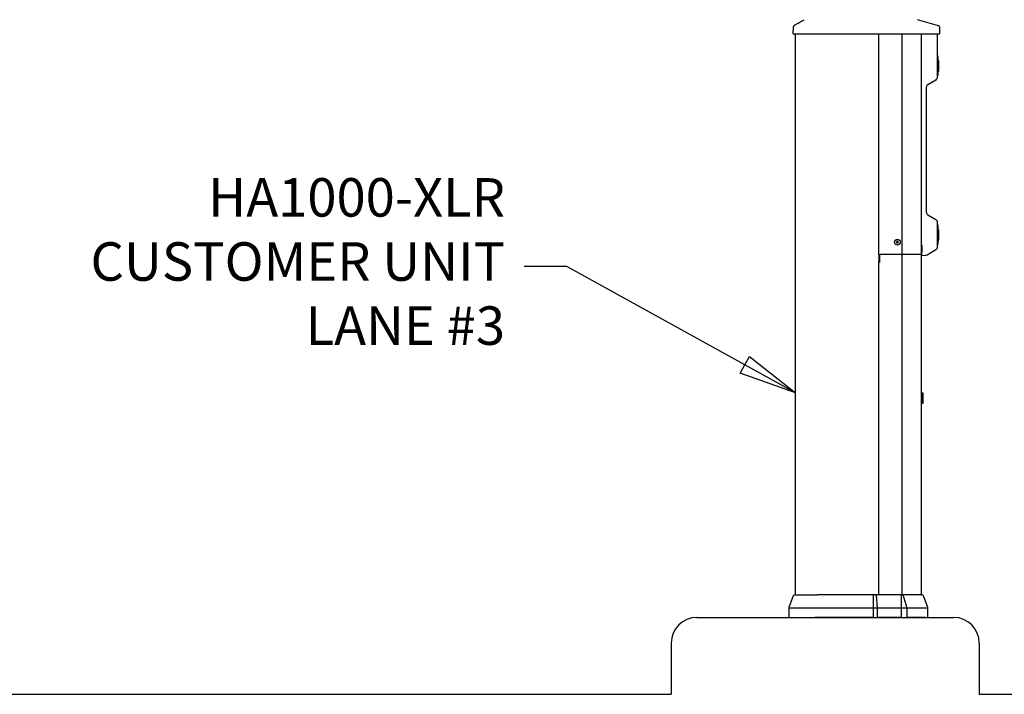
# Model space of a CAD drawing. Units: inches. Extents: x -966 to 443, y 73 to 1505.
# Drawn here: x -709 to -633, y 1340 to 1393 of the extents above; entities that cross this region are included whole.
import ezdxf

# ---------------------------------------------------------------- set-up
doc = ezdxf.new("R2010")
doc.units = ezdxf.units.IN
doc.header["$MEASUREMENT"] = 0
doc.layers.get('0').update_dxf_attribs({"lineweight": 25})
doc.layers.add('Dimension', color=5, linetype='Continuous')
doc.styles.get("Standard").update_dxf_attribs({"font": 'arial.ttf'})
doc.dimstyles.new('Fractional', dxfattribs={"dimtxt": 0.06, "dimasz": 0.09, "dimexe": 0.06, "dimexo": 0.03, "dimgap": 0.03, "dimtad": 0, "dimtih": 1, "dimtoh": 1, "dimdec": 4, "dimzin": 0, "dimdsep": 46, "dimlunit": 5, "dimtxsty": 'Standard', "dimblk": 'CLOSEDBLANK', "dimcen": 0.1, "dimadec": 0, "dimazin": 0, "dimtfac": 1, "dimtdec": 4, "dimtofl": 0, "dimtmove": 0, "dimatfit": 3, "dimfxl": 0, "dimfrac": 1, "dimtolj": 1, "dimtzin": 0, "dimarcsym": 0})

# ---------------------------------------------------------------- blocks, each defined once
blk = doc.blocks.new('_ClosedBlank')
at = {"color": 0, "linetype": 'ByBlock', "lineweight": -2}
for p, q in [((-1, 0.167), (0, 0)), ((-1, 0.167), (-1, -0.167)), ((0, 0), (-1, -0.167))]:
    blk.add_line(p, q, dxfattribs=at)

msp = doc.modelspace()

# ---------------------------------------------------------------- linework, layer by layer
for p, q in [((-639.35467, 1392.69865), (-637.70958, 1392.23023)), ((-648.9972, 1391.57938), (-648.97774, 1392.1367)), ((-637.61889, 1392.11437), (-637.60021, 1391.57938)), ((-648.83748, 1347.82938), (-648.83748, 1391.57938)), ((-642.33681, 1374.38538), (-642.33681, 1391.57938)), ((-640.53562, 1391.57938), (-640.53562, 1347.82938)), ((-639.03419, 1391.57938), (-639.03419, 1374.38538)), ((-637.75781, 1388.2181), (-637.75781, 1391.57938)), ((-637.75781, 1389.89508), (-637.74781, 1389.89508)), ((-637.74781, 1389.77008), (-637.74781, 1389.89508)), ((-637.74781, 1389.80853), (-637.74681, 1389.80853)), ((-637.74781, 1389.77008), (-637.74781, 1388.39508)), ((-637.74781, 1389.65984), (-637.74681, 1389.65984)), ((-637.74781, 1389.62845), (-637.74681, 1389.62845)), ((-637.74781, 1389.61383), (-637.74681, 1389.61383)), ((-637.72778, 1389.57458), (-637.74781, 1389.57458)), ((-637.74681, 1389.65984), (-637.74681, 1389.62845)), ((-637.68681, 1389.46158), (-637.70316, 1389.55394)), ((-637.68681, 1389.46158), (-637.68681, 1388.70358)), ((-637.68681, 1388.70358), (-637.70316, 1388.61122)), ((-638.50781, 1387.64075), (-637.88281, 1388.0016)), ((-637.89556, 1387.99424), (-637.89556, 1387.97387)), ((-637.87356, 1387.97387), (-637.89556, 1387.97387)), ((-637.87356, 1388.00721), (-637.87356, 1387.97387)), ((-637.85156, 1388.00837), (-637.87175, 1388.00837)), ((-637.85156, 1388.02295), (-637.85156, 1388.00837)), ((-637.75781, 1388.27008), (-637.74781, 1388.27008)), ((-637.72778, 1388.59058), (-637.74781, 1388.59058)), ((-637.74781, 1388.55133), (-637.74681, 1388.55133)), ((-637.74781, 1388.27008), (-637.74781, 1388.39508)), ((-637.74781, 1388.35662), (-637.74681, 1388.35662)), ((-637.74781, 1388.35541), (-637.74681, 1388.35541)), ((-638.63281, 1377.66051), (-638.63281, 1387.42425)), ((-637.88281, 1377.08316), (-638.50781, 1377.44401)), ((-637.75781, 1374.9681), (-637.75781, 1376.86666)), ((-637.75781, 1376.72988), (-637.74781, 1376.72988)), ((-637.74781, 1376.60488), (-637.74781, 1376.72988)), ((-637.74781, 1376.64333), (-637.74681, 1376.64333)), ((-637.74781, 1376.60488), (-637.74781, 1375.22988)), ((-637.74781, 1376.49464), (-637.74681, 1376.49464)), ((-637.74781, 1376.46326), (-637.74681, 1376.46326)), ((-637.74781, 1376.44863), (-637.74681, 1376.44863)), ((-637.72778, 1376.40938), (-637.74781, 1376.40938)), ((-637.74681, 1376.49464), (-637.74681, 1376.46326)), ((-637.68681, 1376.29638), (-637.70316, 1376.38874)), ((-637.68681, 1376.29638), (-637.68681, 1375.53838)), ((-639.03419, 1375.10488), (-638.97656, 1375.10488)), ((-638.97656, 1375.10488), (-638.97656, 1374.55023)), ((-637.75781, 1375.10488), (-637.74781, 1375.10488)), ((-637.72778, 1375.42538), (-637.74781, 1375.42538)), ((-637.74781, 1375.38613), (-637.74681, 1375.38613)), ((-637.74781, 1375.10488), (-637.74781, 1375.22988)), ((-637.74781, 1375.19143), (-637.74681, 1375.19143)), ((-637.74781, 1375.19021), (-637.74681, 1375.19021)), ((-637.68681, 1375.53838), (-637.70316, 1375.44602)), ((-642.33681, 1374.38538), (-642.33681, 1373.79238)), ((-642.33681, 1374.38538), (-642.23681, 1374.38538)), ((-642.27681, 1374.38538), (-642.27681, 1373.80238)), ((-640.54073, 1374.38538), (-642.23681, 1374.38538)), ((-640.54073, 1374.38538), (-640.47002, 1374.38538)), ((-639.03419, 1374.38538), (-640.47002, 1374.38538)), ((-639.03419, 1374.54238), (-639.02454, 1374.54238)), ((-639.02454, 1374.54238), (-639.02454, 1371.80294)), ((-638.97656, 1374.30057), (-638.97656, 1374.55023)), ((-638.97656, 1374.30057), (-638.69275, 1374.31544)), ((-638.58083, 1374.34859), (-637.88281, 1374.7516)), ((-642.33681, 1347.82938), (-642.33681, 1373.79238)), ((-642.23681, 1373.79238), (-642.33681, 1373.79238)), ((-642.27681, 1373.80238), (-642.23681, 1373.80238)), ((-642.23681, 1373.80238), (-642.23681, 1373.79238)), ((-639.02454, 1371.80294), (-639.02454, 1347.82938)), ((-639.00954, 1363.59738), (-639.02454, 1363.59738)), ((-639.00954, 1363.59738), (-639.00954, 1362.73738)), ((-638.87454, 1363.55352), (-639.00954, 1363.59738)), ((-638.87454, 1362.78124), (-638.87454, 1363.55352)), ((-639.00954, 1362.73738), (-639.02454, 1362.73738)), ((-638.87454, 1362.78124), (-639.00954, 1362.73738)), ((-649.0079, 1347.74827), (-649.34452, 1346.8506)), ((-648.89086, 1347.82938), (-647.1027, 1347.82938)), ((-642.51367, 1347.82938), (-647.1027, 1347.82938)), ((-642.743, 1346.07938), (-642.743, 1347.82938)), ((-642.51367, 1347.82938), (-642.43748, 1347.82938)), ((-642.51367, 1347.82938), (-642.43748, 1347.82938)), ((-642.43748, 1346.80671), (-642.51367, 1347.82938)), ((-640.55644, 1347.82938), (-642.43748, 1347.82938)), ((-640.55644, 1347.82938), (-640.44799, 1347.82938)), ((-640.55644, 1347.82938), (-640.44799, 1347.82938)), ((-640.55644, 1346.07938), (-640.55644, 1347.82938)), ((-640.00998, 1347.82938), (-640.44799, 1347.82938)), ((-640.12157, 1346.80671), (-640.44799, 1347.82938)), ((-639.01653, 1347.82938), (-640.00998, 1347.82938)), ((-639.01653, 1347.82938), (-638.97161, 1347.82938)), ((-639.01653, 1347.82938), (-638.97161, 1347.82938)), ((-638.51794, 1346.8506), (-638.85456, 1347.74827)), ((-649.35248, 1346.80671), (-649.35248, 1346.07938)), ((-640.00998, 1346.80671), (-649.35248, 1346.80671)), ((-642.43748, 1346.07938), (-642.43748, 1346.80671)), ((-640.12157, 1346.07938), (-640.12157, 1346.80671)), ((-638.50998, 1346.80671), (-640.00998, 1346.80671)), ((-638.50998, 1346.07938), (-638.50998, 1346.80671)), ((-656.50998, 1346.07938), (-636.50998, 1346.07938)), ((-649.35248, 1346.07938), (-647.33202, 1346.07938)), ((-642.743, 1346.07938), (-647.33202, 1346.07938)), ((-642.743, 1346.07938), (-642.43748, 1346.07938)), ((-640.55644, 1346.07938), (-642.43748, 1346.07938)), ((-640.55644, 1346.07938), (-640.12157, 1346.07938)), ((-638.69011, 1346.07938), (-640.12157, 1346.07938)), ((-638.69011, 1346.07938), (-638.50998, 1346.07938)), ((-658.50998, 1344.07938), (-658.50998, 1340.07938)), ((-634.50998, 1344.07938), (-634.50998, 1340.07938)), ((-754.50998, 1340.07938), (-658.50998, 1340.07938)), ((-634.50998, 1340.07938), (-601.05613, 1340.07938))]:
    msp.add_line(p, q)
msp.add_circle((-640.88681, 1375.32938), 0.224)
for centre, radius, start, end in [((-637.74381, 1392.11), 0.125, 2, 74.1063306), ((-637.72778, 1389.54958), 0.025, 10.0369025, 90), ((-637.91856, 1387.96337), 0.023, 27.1628884, 71.4561468), ((-638.00781, 1388.2181), 0.25, 300, 0), ((-637.72778, 1388.61558), 0.025, 270, 349.9630975), ((-638.38281, 1387.42425), 0.25, 120, 180), ((-638.38281, 1377.66051), 0.25, 180, 240), ((-638.00781, 1376.86666), 0.25, 0, 60), ((-637.72778, 1376.38438), 0.025, 10.0369025, 90), ((-640.88681, 1375.32938), 0.05395, 199.1625039, 227.275854), ((-640.88681, 1375.32938), 0.05395, 109.1625039, 137.275854), ((-640.88681, 1375.32938), 0.05395, 289.1625039, 317.275854), ((-640.88681, 1375.32938), 0.05395, 19.1625039, 47.275854), ((-638.00781, 1374.9681), 0.25, 300, 0), ((-637.72778, 1375.45038), 0.025, 270, 349.9630975), ((-638.70583, 1374.5651), 0.25, 273, 300), ((-648.89086, 1347.70438), 0.125, 90, 159.4439548), ((-638.97161, 1347.70438), 0.125, 20.5560452, 90), ((-649.22748, 1346.80671), 0.125, 159.4439548, 180), ((-638.63498, 1346.80671), 0.125, 0, 20.5560452), ((-656.50998, 1344.07938), 2, 90, 180), ((-636.50998, 1344.07938), 2, 0, 90)]:
    msp.add_arc(centre, radius, start, end)
for centre, major_axis, start_param, end_param in [((-640.89199, 1375.33818), (-0.24374, -0.14343), 4.8684741, 5.03042901), ((-640.88081, 1375.32111), (0.22891, 0.16609), 4.39434895, 4.55630386), ((-640.89508, 1375.32338), (0.16609, -0.22891), 4.39434895, 4.55630386), ((-640.87801, 1375.33456), (-0.14343, 0.24374), 4.8684741, 5.03042901), ((-640.89562, 1375.3242), (0.14343, -0.24374), 4.8684741, 5.03042901), ((-640.89281, 1375.33765), (-0.22891, -0.16609), 4.39434895, 4.55630386), ((-640.87854, 1375.33538), (-0.16609, 0.22891), 4.39434895, 4.55630386), ((-640.88163, 1375.32058), (0.24374, 0.14343), 4.8684741, 5.03042901)]:
    msp.add_ellipse(centre, major_axis=major_axis, ratio=0.00174533, start_param=start_param, end_param=end_param)
for points, degree in [([(-648.91551, 1392.24048), (-648.66414, 1392.38626), (-648.40996, 1392.53531), (-648.16017, 1392.68341)], 3), ([(-637.74681, 1389.80853), (-637.74681, 1389.79616), (-637.74681, 1389.7776), (-637.74681, 1389.75475)], 2), ([(-637.74681, 1389.75475), (-637.74681, 1389.74378), (-637.74681, 1389.72702), (-637.74681, 1389.72078)], 2), ([(-637.74681, 1389.72078), (-637.74681, 1389.71453), (-637.74681, 1389.70676), (-637.74681, 1389.70417)], 2), ([(-637.74681, 1389.70417), (-637.74681, 1389.70143), (-637.74681, 1389.69808), (-637.74681, 1389.69564)], 2), ([(-637.74681, 1389.69564), (-637.74681, 1389.69214), (-637.74681, 1389.67812), (-637.74681, 1389.66685)], 2), ([(-637.74681, 1389.66685), (-637.74681, 1389.66315), (-637.74681, 1389.65984)], 2), ([(-637.74681, 1389.62845), (-637.74681, 1389.62236), (-637.74681, 1389.61724), (-637.74681, 1389.61383)], 2), ([(-637.74681, 1388.55133), (-637.74681, 1388.54603), (-637.74681, 1388.53807), (-637.74681, 1388.52543)], 2), ([(-637.74681, 1388.52543), (-637.74681, 1388.51248), (-637.74681, 1388.47744), (-637.74681, 1388.45382)], 2), ([(-637.74681, 1388.45382), (-637.74681, 1388.43006), (-637.74681, 1388.39349), (-637.74681, 1388.38131)], 2), ([(-637.74681, 1388.38131), (-637.74681, 1388.36896), (-637.74681, 1388.36156), (-637.74681, 1388.35662)], 2), ([(-637.74681, 1388.35662), (-637.74681, 1388.35589), (-637.74681, 1388.35541)], 2), ([(-637.74681, 1376.64333), (-637.74681, 1376.63096), (-637.74681, 1376.61241), (-637.74681, 1376.58955)], 2), ([(-637.74681, 1376.58955), (-637.74681, 1376.57858), (-637.74681, 1376.56183), (-637.74681, 1376.55558)], 2), ([(-637.74681, 1376.55558), (-637.74681, 1376.54933), (-637.74681, 1376.54156), (-637.74681, 1376.53897)], 2), ([(-637.74681, 1376.53897), (-637.74681, 1376.53623), (-637.74681, 1376.53288), (-637.74681, 1376.53044)], 2), ([(-637.74681, 1376.53044), (-637.74681, 1376.52694), (-637.74681, 1376.51292), (-637.74681, 1376.50165)], 2), ([(-637.74681, 1376.50165), (-637.74681, 1376.49795), (-637.74681, 1376.49464)], 2), ([(-637.74681, 1376.46326), (-637.74681, 1376.45716), (-637.74681, 1376.45204), (-637.74681, 1376.44863)], 2), ([(-637.74681, 1375.38613), (-637.74681, 1375.38083), (-637.74681, 1375.37288), (-637.74681, 1375.36023)], 2), ([(-637.74681, 1375.36023), (-637.74681, 1375.34728), (-637.74681, 1375.31224), (-637.74681, 1375.28863)], 2), ([(-637.74681, 1375.28863), (-637.74681, 1375.26486), (-637.74681, 1375.2283), (-637.74681, 1375.21611)], 2), ([(-637.74681, 1375.21611), (-637.74681, 1375.20377), (-637.74681, 1375.19636), (-637.74681, 1375.19143)], 2), ([(-637.74681, 1375.19143), (-637.74681, 1375.1907), (-637.74681, 1375.19021)], 2)]:
    msp.add_open_spline(points, degree=degree)
for points, knots in [([(-648.91551, 1392.24048), (-648.9187, 1392.23863), (-648.92228, 1392.23638), (-648.93034, 1392.23052), (-648.93484, 1392.22691), (-648.94471, 1392.21735), (-648.95009, 1392.21139), (-648.96084, 1392.19592), (-648.9662, 1392.18634), (-648.97448, 1392.16349), (-648.97726, 1392.15021), (-648.97774, 1392.1367)], [-9.3639867404, -9.3639867404, -9.3639867404, -9.3639867404, -9.3603517262, -9.3603517262, -9.3567167119, -9.3567167119, -9.3530816977, -9.3530816977, -9.3494466835, -9.3494466835, -9.3458116692, -9.3458116692, -9.3458116692, -9.3458116692]), ([(-648.9972, 1391.57938), (-648.9972, 1391.57938), (-648.9836, 1391.57938), (-648.88533, 1391.57938), (-648.72304, 1391.57938), (-648.39525, 1391.57938), (-648.30266, 1391.57938), (-647.93096, 1391.57938), (-647.5839, 1391.57938), (-647.15533, 1391.57938)], [10.03056204, 10.03056204, 10.03056204, 10.03056204, 11.43020091, 11.43020091, 15.07396747, 15.07396747, 16.31716257, 16.31716257, 19.64387201, 19.64387201, 19.64387201, 19.64387201]), ([(-647.15533, 1391.57938), (-647.07671, 1391.57938), (-646.95578, 1391.57938), (-645.78014, 1391.57938), (-645.18004, 1391.57938), (-644.21066, 1391.57938), (-643.82835, 1391.57938), (-642.57115, 1391.57938), (-642.56936, 1391.57938), (-642.54309, 1391.57938), (-642.51272, 1391.57938), (-642.47942, 1391.57938), (-642.47208, 1391.57938), (-642.45982, 1391.57938), (-642.45485, 1391.57938), (-642.44989, 1391.57938)], [0.12961001, 0.12961001, 0.12961001, 0.12961001, 0.80973543, 0.80973543, 1.51902533, 1.51902533, 1.95522056, 1.95522056, 1.95584224, 1.95584224, 1.96434808, 1.96434808, 1.96673996, 1.96673996, 1.96836148, 1.96836148, 1.96836148, 1.96836148]), ([(-642.44989, 1391.57938), (-642.42994, 1391.57938), (-642.4086, 1391.57938), (-642.36376, 1391.57938), (-642.34042, 1391.57938), (-642.31697, 1391.57938)], [0.003535262, 0.003535262, 0.003535262, 0.003535262, 0.178522688, 0.178522688, 0.357133775, 0.357133775, 0.357133775, 0.357133775]), ([(-642.31697, 1391.57938), (-642.01733, 1391.57938), (-641.7177, 1391.57938), (-641.1239, 1391.57938), (-640.82975, 1391.57938), (-640.5356, 1391.57938)], [0, 0, 0, 0, 2.28325171, 2.28325171, 4.52469039, 4.52469039, 4.52469039, 4.52469039]), ([(-640.5356, 1391.57938), (-640.50146, 1391.57938), (-640.46764, 1391.57938), (-640.41888, 1391.57938), (-640.40256, 1391.57938), (-640.37252, 1391.57938), (-640.35879, 1391.57938), (-640.34628, 1391.57938)], [0.005359595, 0.005359595, 0.005359595, 0.005359595, 0.265576785, 0.265576785, 0.405771297, 0.405771297, 0.540605712, 0.540605712, 0.540605712, 0.540605712]), ([(-640.34628, 1391.57938), (-640.27961, 1391.57938), (-640.21298, 1391.57938), (-639.93651, 1391.57938), (-639.72668, 1391.57938), (-639.42516, 1391.57938), (-639.33346, 1391.57938), (-639.15306, 1391.57938), (-639.06438, 1391.57938), (-638.97564, 1391.57938)], [0.05515541, 0.05515541, 0.05515541, 0.05515541, 0.77333536, 0.77333536, 3.03433844, 3.03433844, 4.02239281, 4.02239281, 4.97828773, 4.97828773, 4.97828773, 4.97828773]), ([(-638.97564, 1391.57938), (-638.9632, 1391.57938), (-638.94937, 1391.57938), (-638.92684, 1391.57938), (-638.91898, 1391.57938), (-638.90686, 1391.57938), (-638.90278, 1391.57938), (-638.89659, 1391.57938), (-638.89451, 1391.57938), (-638.89139, 1391.57938), (-638.89034, 1391.57938), (-638.88858, 1391.57938), (-638.88788, 1391.57938), (-638.88717, 1391.57938)], [0.002682169, 0.002682169, 0.002682169, 0.002682169, 0.136724665, 0.136724665, 0.204839874, 0.204839874, 0.238767237, 0.238767237, 0.255700993, 0.255700993, 0.264160438, 0.264160438, 0.269883798, 0.269883798, 0.269883798, 0.269883798]), ([(-638.88717, 1391.57938), (-638.88678, 1391.57938), (-638.88639, 1391.57938), (-638.87554, 1391.57938), (-638.86485, 1391.57938), (-638.84403, 1391.57938), (-638.83394, 1391.57938), (-638.8238, 1391.57938)], [0.002109989, 0.002109989, 0.002109989, 0.002109989, 0.005248361, 0.005248361, 0.090128945, 0.090128945, 0.168248353, 0.168248353, 0.168248353, 0.168248353]), ([(-638.8238, 1391.57938), (-638.6689, 1391.57938), (-638.5139, 1391.57938), (-638.3253, 1391.57938), (-638.05798, 1391.57938), (-637.85439, 1391.57938)], [0.02356603, 0.02356603, 0.02356603, 0.02356603, 1.20556266, 1.20556266, 1.46401602, 1.46401602, 1.46401602, 1.46401602]), ([(-637.85439, 1391.57938), (-637.82094, 1391.57938), (-637.78811, 1391.57938), (-637.72588, 1391.57938), (-637.69727, 1391.57938), (-637.64951, 1391.57938), (-637.63082, 1391.57938), (-637.60669, 1391.57938), (-637.60069, 1391.57938), (-637.60064, 1391.57938)], [0.01036022, 0.01036022, 0.01036022, 0.01036022, 0.26583983, 0.26583983, 0.53165801, 0.53165801, 0.79748719, 0.79748719, 1.04637962, 1.04637962, 1.04637962, 1.04637962]), ([(-637.60064, 1391.57938), (-637.60063, 1391.57938), (-637.60062, 1391.57938), (-637.60059, 1391.57938), (-637.60059, 1391.57938), (-637.60039, 1391.57938), (-637.60021, 1391.57938), (-637.60021, 1391.57938), (-637.60021, 1391.57938), (-637.60021, 1391.57938)], [0.26615156, 0.26615156, 0.26615156, 0.26615156, 0.35247548, 0.35247548, 0.51042958, 0.51042958, 14.54042385, 14.54042385, 14.63150291, 14.63150291, 14.63150291, 14.63150291]), ([(-637.8981, 1387.97387), (-637.89765, 1387.97387), (-637.89697, 1387.97387), (-637.89587, 1387.97387), (-637.89568, 1387.97387), (-637.89556, 1387.97387)], [1.805163903, 1.805163903, 1.805163903, 1.805163903, 2.1497222, 2.1497222, 2.299924547, 2.299924547, 2.299924547, 2.299924547]), ([(-640.96845, 1375.29374), (-640.96793, 1375.29404), (-640.96733, 1375.2944), (-640.96617, 1375.29508), (-640.96541, 1375.29553), (-640.96422, 1375.29623), (-640.96357, 1375.2966), (-640.96275, 1375.29709), (-640.96239, 1375.2973), (-640.96214, 1375.29744)], [0.0180497933, 0.0180497933, 0.0180497933, 0.0180497933, 0.0226523193, 0.0226523193, 0.0283527821, 0.0283527821, 0.0340326971, 0.0340326971, 0.0386311637, 0.0386311637, 0.0386311637, 0.0386311637]), ([(-640.9462, 1375.2731), (-640.94643, 1375.27293), (-640.94677, 1375.27268), (-640.94754, 1375.27212), (-640.94814, 1375.27168), (-640.94926, 1375.27087), (-640.94997, 1375.27035), (-640.95107, 1375.26956), (-640.95163, 1375.26915), (-640.95212, 1375.26879)], [0.0519921177, 0.0519921177, 0.0519921177, 0.0519921177, 0.0565905844, 0.0565905844, 0.0622704993, 0.0622704993, 0.0679709621, 0.0679709621, 0.0725734881, 0.0725734881, 0.0725734881, 0.0725734881]), ([(-640.9431, 1375.38877), (-640.94327, 1375.389), (-640.94351, 1375.38934), (-640.94407, 1375.39011), (-640.94451, 1375.39071), (-640.94532, 1375.39183), (-640.94584, 1375.39254), (-640.94663, 1375.39363), (-640.94704, 1375.3942), (-640.9474, 1375.39469)], [0.0519921177, 0.0519921177, 0.0519921177, 0.0519921177, 0.0565905844, 0.0565905844, 0.0622704993, 0.0622704993, 0.0679709621, 0.0679709621, 0.0725734881, 0.0725734881, 0.0725734881, 0.0725734881]), ([(-640.92129, 1375.35868), (-640.91915, 1375.35573), (-640.91744, 1375.35213), (-640.91562, 1375.34455), (-640.91551, 1375.34055), (-640.91667, 1375.33327), (-640.91802, 1375.32951), (-640.9221, 1375.32287), (-640.92484, 1375.31998), (-640.92853, 1375.3173), (-640.92932, 1375.31679), (-640.93013, 1375.31631)], [0, 0, 0, 0, 0.028137381, 0.028137381, 0.056274762, 0.056274762, 0.084346229, 0.084346229, 0.112417696, 0.112417696, 0.119504419, 0.119504419, 0.119504419, 0.119504419]), ([(-640.92119, 1375.35875), (-640.91924, 1375.35608), (-640.91773, 1375.35298), (-640.91618, 1375.34781), (-640.91573, 1375.34539), (-640.91549, 1375.34041), (-640.91571, 1375.33785), (-640.91668, 1375.33317), (-640.91751, 1375.33073), (-640.91972, 1375.32627), (-640.9211, 1375.32422), (-640.92459, 1375.32011), (-640.92721, 1375.31787), (-640.93006, 1375.3162)], [0.335032991, 0.335032991, 0.335032991, 0.335032991, 0.361301269, 0.361301269, 0.379506498, 0.379506498, 0.397711727, 0.397711727, 0.415916955, 0.415916955, 0.434122184, 0.434122184, 0.460390462, 0.460390462, 0.460390462, 0.460390462]), ([(-640.92246, 1375.41102), (-640.92215, 1375.4105), (-640.9218, 1375.4099), (-640.92111, 1375.40873), (-640.92066, 1375.40798), (-640.91996, 1375.40679), (-640.91959, 1375.40614), (-640.9191, 1375.40532), (-640.91889, 1375.40496), (-640.91875, 1375.40471)], [0.0180497933, 0.0180497933, 0.0180497933, 0.0180497933, 0.0226523193, 0.0226523193, 0.0283527821, 0.0283527821, 0.0340326971, 0.0340326971, 0.0386311637, 0.0386311637, 0.0386311637, 0.0386311637]), ([(-640.91619, 1375.295), (-640.91351, 1375.29695), (-640.91041, 1375.29846), (-640.90524, 1375.30001), (-640.90282, 1375.30046), (-640.89784, 1375.3007), (-640.89528, 1375.30048), (-640.8906, 1375.29951), (-640.88817, 1375.29868), (-640.8837, 1375.29647), (-640.88166, 1375.29509), (-640.87754, 1375.29161), (-640.8753, 1375.28898), (-640.87363, 1375.28613)], [0.335032991, 0.335032991, 0.335032991, 0.335032991, 0.361301269, 0.361301269, 0.379506498, 0.379506498, 0.397711727, 0.397711727, 0.415916955, 0.415916955, 0.434122184, 0.434122184, 0.460390462, 0.460390462, 0.460390462, 0.460390462]), ([(-640.91611, 1375.2949), (-640.91316, 1375.29704), (-640.90957, 1375.29875), (-640.90198, 1375.30057), (-640.89798, 1375.30068), (-640.8907, 1375.29952), (-640.88694, 1375.29817), (-640.8803, 1375.29409), (-640.87742, 1375.29135), (-640.87473, 1375.28766), (-640.87422, 1375.28687), (-640.87374, 1375.28606)], [0, 0, 0, 0, 0.028137381, 0.028137381, 0.056274762, 0.056274762, 0.084346229, 0.084346229, 0.112417696, 0.112417696, 0.119504419, 0.119504419, 0.119504419, 0.119504419]), ([(-640.85744, 1375.36376), (-640.86011, 1375.36181), (-640.86321, 1375.3603), (-640.86838, 1375.35875), (-640.8708, 1375.3583), (-640.87578, 1375.35806), (-640.87834, 1375.35828), (-640.88302, 1375.35925), (-640.88546, 1375.36008), (-640.88993, 1375.36229), (-640.89197, 1375.36367), (-640.89608, 1375.36715), (-640.89832, 1375.36978), (-640.9, 1375.37263)], [0.335032991, 0.335032991, 0.335032991, 0.335032991, 0.361301269, 0.361301269, 0.379506498, 0.379506498, 0.397711727, 0.397711727, 0.415916955, 0.415916955, 0.434122184, 0.434122184, 0.460390462, 0.460390462, 0.460390462, 0.460390462]), ([(-640.85751, 1375.36386), (-640.86047, 1375.36172), (-640.86406, 1375.36001), (-640.87164, 1375.35819), (-640.87564, 1375.35808), (-640.88293, 1375.35924), (-640.88668, 1375.36059), (-640.89332, 1375.36467), (-640.89621, 1375.36741), (-640.89889, 1375.3711), (-640.8994, 1375.37188), (-640.89988, 1375.3727)], [0, 0, 0, 0, 0.028137381, 0.028137381, 0.056274762, 0.056274762, 0.084346229, 0.084346229, 0.112417696, 0.112417696, 0.119504419, 0.119504419, 0.119504419, 0.119504419]), ([(-640.85243, 1375.30001), (-640.85438, 1375.30268), (-640.85589, 1375.30578), (-640.85744, 1375.31095), (-640.85789, 1375.31337), (-640.85813, 1375.31835), (-640.85792, 1375.32091), (-640.85694, 1375.32559), (-640.85611, 1375.32803), (-640.8539, 1375.33249), (-640.85252, 1375.33454), (-640.84904, 1375.33865), (-640.84641, 1375.34089), (-640.84356, 1375.34256)], [0.335032991, 0.335032991, 0.335032991, 0.335032991, 0.361301269, 0.361301269, 0.379506498, 0.379506498, 0.397711727, 0.397711727, 0.415916955, 0.415916955, 0.434122184, 0.434122184, 0.460390462, 0.460390462, 0.460390462, 0.460390462]), ([(-640.85233, 1375.30008), (-640.85447, 1375.30303), (-640.85618, 1375.30662), (-640.858, 1375.31421), (-640.85812, 1375.31821), (-640.85695, 1375.32549), (-640.85561, 1375.32925), (-640.85152, 1375.33589), (-640.84879, 1375.33878), (-640.84509, 1375.34146), (-640.84431, 1375.34197), (-640.84349, 1375.34245)], [0, 0, 0, 0, 0.028137381, 0.028137381, 0.056274762, 0.056274762, 0.084346229, 0.084346229, 0.112417696, 0.112417696, 0.119504419, 0.119504419, 0.119504419, 0.119504419]), ([(-640.85117, 1375.24774), (-640.85148, 1375.24826), (-640.85183, 1375.24886), (-640.85251, 1375.25002), (-640.85296, 1375.25078), (-640.85366, 1375.25197), (-640.85404, 1375.25262), (-640.85452, 1375.25344), (-640.85473, 1375.2538), (-640.85487, 1375.25405)], [0.0180497933, 0.0180497933, 0.0180497933, 0.0180497933, 0.0226523193, 0.0226523193, 0.0283527821, 0.0283527821, 0.0340326971, 0.0340326971, 0.0386311637, 0.0386311637, 0.0386311637, 0.0386311637]), ([(-640.83053, 1375.26999), (-640.83036, 1375.26976), (-640.83011, 1375.26942), (-640.82955, 1375.26865), (-640.82911, 1375.26805), (-640.8283, 1375.26693), (-640.82778, 1375.26622), (-640.82699, 1375.26513), (-640.82658, 1375.26456), (-640.82623, 1375.26407)], [0.0519921177, 0.0519921177, 0.0519921177, 0.0519921177, 0.0565905844, 0.0565905844, 0.0622704993, 0.0622704993, 0.0679709621, 0.0679709621, 0.0725734881, 0.0725734881, 0.0725734881, 0.0725734881]), ([(-640.82742, 1375.38566), (-640.82719, 1375.38583), (-640.82686, 1375.38608), (-640.82608, 1375.38664), (-640.82548, 1375.38708), (-640.82436, 1375.38789), (-640.82365, 1375.38841), (-640.82256, 1375.3892), (-640.822, 1375.38961), (-640.82151, 1375.38996)], [0.0519921177, 0.0519921177, 0.0519921177, 0.0519921177, 0.0565905844, 0.0565905844, 0.0622704993, 0.0622704993, 0.0679709621, 0.0679709621, 0.0725734881, 0.0725734881, 0.0725734881, 0.0725734881]), ([(-640.80517, 1375.36502), (-640.80569, 1375.36472), (-640.80629, 1375.36436), (-640.80746, 1375.36368), (-640.80822, 1375.36323), (-640.80941, 1375.36253), (-640.81005, 1375.36216), (-640.81087, 1375.36167), (-640.81123, 1375.36146), (-640.81148, 1375.36132)], [0.0180497933, 0.0180497933, 0.0180497933, 0.0180497933, 0.0226523193, 0.0226523193, 0.0283527821, 0.0283527821, 0.0340326971, 0.0340326971, 0.0386311637, 0.0386311637, 0.0386311637, 0.0386311637])]:
    msp.add_open_spline(points, degree=3, knots=knots)
for points, weights in [([(-640.93777, 1375.31167), (-640.94745, 1375.30602), (-640.96214, 1375.29744)], [1, 1.02386464782, 1.00294295266]), ([(-640.9462, 1375.2731), (-640.93247, 1375.28313), (-640.92341, 1375.28975)], [1.00294295266, 1.02386464782, 1]), ([(-640.9431, 1375.38877), (-640.93306, 1375.37503), (-640.92644, 1375.36598)], [1.00294295266, 1.02386464782, 1]), ([(-640.93006, 1375.3162), (-640.93358, 1375.31413), (-640.93777, 1375.31167)], [1.15657851826, 1.07983586314, 1]), ([(-640.92644, 1375.36598), (-640.92358, 1375.36205), (-640.92119, 1375.35875)], [1, 1.07983586314, 1.15657851826]), ([(-640.92341, 1375.28975), (-640.91948, 1375.29261), (-640.91619, 1375.295)], [1, 1.07983586314, 1.15657851826]), ([(-640.90452, 1375.38034), (-640.91017, 1375.39002), (-640.91875, 1375.40471)], [1, 1.02386464782, 1.00294295266]), ([(-640.9, 1375.37263), (-640.90206, 1375.37615), (-640.90452, 1375.38034)], [1.15657851826, 1.07983586314, 1]), ([(-640.87363, 1375.28613), (-640.87156, 1375.28261), (-640.8691, 1375.27842)], [1.15657851826, 1.07983586314, 1]), ([(-640.8691, 1375.27842), (-640.86345, 1375.26874), (-640.85487, 1375.25405)], [1, 1.02386464782, 1.00294295266]), ([(-640.85021, 1375.36901), (-640.85414, 1375.36615), (-640.85744, 1375.36376)], [1, 1.07983586314, 1.15657851826]), ([(-640.84718, 1375.29278), (-640.85004, 1375.29671), (-640.85243, 1375.30001)], [1, 1.07983586314, 1.15657851826]), ([(-640.82742, 1375.38566), (-640.84116, 1375.37563), (-640.85021, 1375.36901)], [1.00294295266, 1.02386464782, 1]), ([(-640.83053, 1375.26999), (-640.84057, 1375.28373), (-640.84718, 1375.29278)], [1.00294295266, 1.02386464782, 1]), ([(-640.84356, 1375.34256), (-640.84005, 1375.34463), (-640.83585, 1375.34709)], [1.15657851826, 1.07983586314, 1]), ([(-640.83585, 1375.34709), (-640.82617, 1375.35274), (-640.81148, 1375.36132)], [1, 1.02386464782, 1.00294295266])]:
    msp.add_rational_spline(points, weights, degree=2)

# ---------------------------------------------------------------- texts
at = {"layer": 'Dimension', "insert": (-671.46127, 1373.43927), "char_height": 3, "attachment_point": 6}
msp.add_mtext('HA1000-XLR\\PCUSTOMER UNIT\\PLANE #3', dxfattribs=at)

# ---------------------------------------------------------------- leaders
at = {"layer": 'Dimension', "annotation_type": 0, "has_hookline": 1, "hookline_direction": 1, "text_width": 34.63097}
msp.add_leader([(-648.83748, 1363.59738), (-666.6467, 1373.43927), (-669.96127, 1373.43927)], dimstyle='Fractional', override={"dimscale": 50, "dimgap": 0.03, "dimtad": 0, "dimldrblk": 'ClosedBlank'}, dxfattribs=at)

doc.saveas('drawing.dxf')
